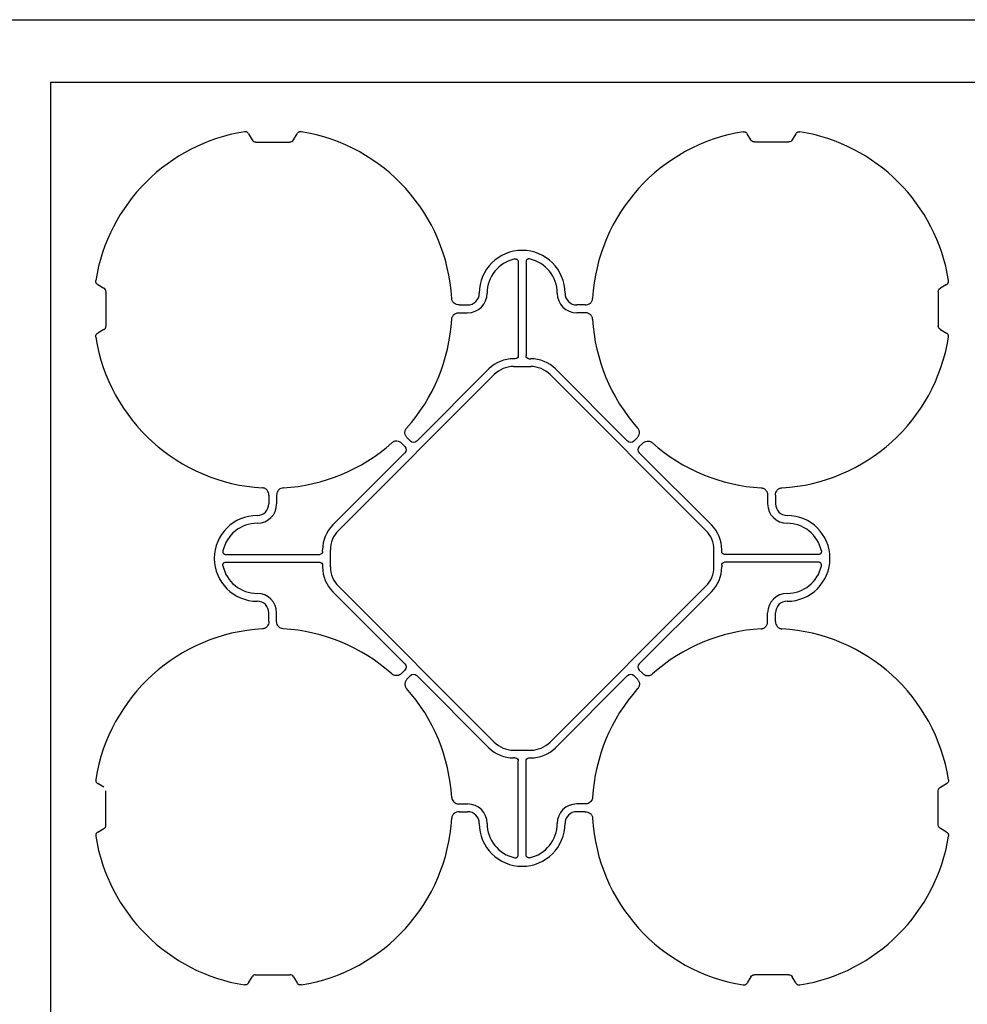
# Model space of a CAD drawing. Units: millimetres. Extents: x -297232 to -267532, y -144052 to -123045.
# Drawn here: x -293606 to -292998, y -124867 to -124235 of the extents above; entities that cross this region are included whole.
import ezdxf

# ---------------------------------------------------------------- set-up
doc = ezdxf.new("R2010")
doc.units = ezdxf.units.MM
doc.header["$LTSCALE"] = 48
doc.header["$MEASUREMENT"] = 0
doc.layers.add('SICHTBAR', color=7, linetype='Continuous')

# ---------------------------------------------------------------- blocks, each defined once
blk = doc.blocks.new('SD kansi')
at = {"color": 0}
blk.add_lwpolyline([(30604.63, -13155.9), (31804.63, -13155.9), (31804.63, -13755.9), (30604.63, -13755.9)], close=True, dxfattribs=at)
at = {"layer": 'SICHTBAR'}
for p, q in [((31323.65, -13185.99), (31325.95, -13189.97)), ((31352.45, -13189.97), (31354.75, -13185.99)), ((31645.95, -13189.97), (31643.65, -13185.99)), ((31674.75, -13185.99), (31672.45, -13189.97)), ((31328.2, -13191.27), (31350.2, -13191.27)), ((31670.2, -13191.27), (31648.2, -13191.27)), ((31496.7, -13268.12), (31496.7, -13328.38)), ((31501.7, -13268.12), (31501.7, -13328.38)), ((31226.92, -13282.72), (31230.9, -13285.02)), ((31771.49, -13282.72), (31767.5, -13285.02)), ((31232.2, -13287.27), (31232.2, -13309.27)), ((31766.2, -13287.27), (31766.2, -13309.27)), ((31458.77, -13295.77), (31464.2, -13295.77)), ((31539.63, -13295.77), (31534.2, -13295.77)), ((31458.77, -13300.77), (31464.2, -13300.77)), ((31539.63, -13300.77), (31534.2, -13300.77)), ((31230.9, -13311.52), (31226.92, -13313.82)), ((31767.5, -13311.52), (31771.49, -13313.82)), ((31494.82, -13330.26), (31493.7, -13330.26)), ((31493.7, -13335.26), (31504.7, -13335.26)), ((31503.58, -13330.26), (31504.7, -13330.26)), ((31381.31, -13440.4), (31481.33, -13340.38)), ((31477.79, -13336.85), (31431.55, -13383.09)), ((31617.09, -13440.4), (31517.08, -13340.38)), ((31520.61, -13336.85), (31566.86, -13383.09)), ((31424.02, -13386.63), (31421.98, -13384.59)), ((31427.56, -13383.09), (31425.52, -13381.05)), ((31570.85, -13383.09), (31572.89, -13381.05)), ((31574.38, -13386.63), (31576.42, -13384.59)), ((31377.78, -13436.86), (31424.02, -13390.62)), ((31620.63, -13436.86), (31574.38, -13390.62)), ((31336.7, -13417.84), (31336.7, -13423.27)), ((31341.7, -13417.84), (31341.7, -13423.27)), ((31656.7, -13417.84), (31656.7, -13423.27)), ((31661.7, -13417.84), (31661.7, -13423.27)), ((31371.19, -13453.89), (31371.19, -13452.77)), ((31376.19, -13452.77), (31376.19, -13463.77)), ((31622.22, -13452.77), (31622.22, -13463.77)), ((31627.22, -13453.89), (31627.22, -13452.77)), ((31309.05, -13455.77), (31369.31, -13455.77)), ((31309.05, -13460.77), (31369.31, -13460.77)), ((31689.35, -13455.77), (31629.1, -13455.77)), ((31689.35, -13460.77), (31629.1, -13460.77)), ((31371.19, -13462.65), (31371.19, -13463.77)), ((31627.22, -13462.65), (31627.22, -13463.77)), ((31377.78, -13479.68), (31424.02, -13525.93)), ((31381.31, -13476.15), (31481.33, -13576.16)), ((31617.09, -13476.15), (31517.08, -13576.16)), ((31620.63, -13479.68), (31574.38, -13525.93)), ((31336.7, -13498.7), (31336.7, -13493.27)), ((31341.7, -13498.7), (31341.7, -13493.27)), ((31656.7, -13498.7), (31656.7, -13493.27)), ((31661.7, -13498.7), (31661.7, -13493.27)), ((31424.02, -13529.92), (31421.98, -13531.96)), ((31574.38, -13529.92), (31576.42, -13531.96)), ((31427.56, -13533.45), (31425.52, -13535.49)), ((31477.79, -13579.7), (31431.55, -13533.45)), ((31520.61, -13579.7), (31566.86, -13533.45)), ((31570.85, -13533.45), (31572.89, -13535.49)), ((31493.7, -13581.29), (31504.7, -13581.29)), ((31494.82, -13586.29), (31493.7, -13586.29)), ((31496.7, -13648.42), (31496.7, -13588.17)), ((31501.7, -13648.42), (31501.7, -13588.17)), ((31503.58, -13586.29), (31504.7, -13586.29)), ((31230.9, -13605.02), (31226.92, -13602.72)), ((31767.5, -13605.02), (31771.49, -13602.72)), ((31232.2, -13629.27), (31232.2, -13607.27)), ((31766.2, -13629.27), (31766.2, -13607.27)), ((31458.77, -13615.77), (31464.2, -13615.77)), ((31539.63, -13615.77), (31534.2, -13615.77)), ((31458.77, -13620.77), (31464.2, -13620.77)), ((31539.63, -13620.77), (31534.2, -13620.77)), ((31226.92, -13633.82), (31230.9, -13631.52)), ((31771.49, -13633.82), (31767.5, -13631.52)), ((31323.65, -13730.55), (31325.95, -13726.57)), ((31328.2, -13725.27), (31350.2, -13725.27)), ((31352.45, -13726.57), (31354.75, -13730.55)), ((31645.95, -13726.57), (31643.65, -13730.55)), ((31670.2, -13725.27), (31648.2, -13725.27)), ((31674.75, -13730.55), (31672.45, -13726.57))]:
    blk.add_line(p, q, dxfattribs=at)
for centre, radius, start, end in [((31339.2, -13298.27), 115, 99.11169, 170.88831), ((31339.2, -13298.27), 115, 3.32012, 80.88831), ((31659.2, -13298.27), 115, 99.11169, 176.67988), ((31659.2, -13298.27), 115, 9.11169, 80.88831), ((31499.2, -13288.27), 27.5, 0, 180), ((31499.2, -13288.27), 22.5, 102.2618, 180), ((31499.2, -13288.27), 22.5, 0, 77.7382), ((31464.2, -13288.27), 7.5, 270, 0), ((31464.2, -13288.27), 12.5, 270, 0), ((31534.2, -13288.27), 12.5, 180, 270), ((31534.2, -13288.27), 7.5, 180, 270), ((31339.2, -13298.27), 115, 318.32012, 356.67988), ((31339.2, -13298.27), 115, 318.32012, 356.67988), ((31659.2, -13298.27), 115, 183.32012, 221.67988), ((31659.2, -13298.27), 115, 183.32012, 221.67988), ((31339.2, -13298.27), 115, 189.11169, 266.67988), ((31659.2, -13298.27), 115, 273.32012, 350.88831), ((31493.7, -13352.76), 22.5, 90, 135), ((31493.7, -13352.76), 17.5, 90, 135), ((31504.7, -13352.76), 22.5, 45, 90), ((31504.7, -13352.76), 17.5, 45, 90), ((31339.2, -13298.27), 115, 273.32012, 311.67988), ((31339.2, -13298.27), 115, 273.32012, 311.67988), ((31659.2, -13298.27), 115, 228.32012, 266.67988), ((31659.2, -13298.27), 115, 228.32012, 266.67988), ((31329.2, -13423.27), 12.5, 270, 0), ((31329.2, -13423.27), 7.5, 270, 0), ((31669.2, -13423.27), 12.5, 180, 270), ((31669.2, -13423.27), 7.5, 180, 270), ((31329.2, -13458.27), 27.5, 90, 270), ((31329.2, -13458.27), 22.5, 90, 167.7382), ((31669.2, -13458.27), 27.5, 270, 90), ((31669.2, -13458.27), 22.5, 12.2618, 90), ((31393.69, -13452.77), 22.5, 135, 180), ((31393.69, -13452.77), 17.5, 135, 180), ((31604.72, -13452.77), 17.5, 0, 45), ((31604.72, -13452.77), 22.5, 0, 45), ((31329.2, -13458.27), 22.5, 192.2618, 270), ((31393.69, -13463.77), 22.5, 180, 225), ((31393.69, -13463.77), 17.5, 180, 225), ((31604.72, -13463.77), 17.5, 315, 0), ((31604.72, -13463.77), 22.5, 315, 0), ((31669.2, -13458.27), 22.5, 270, 347.7382), ((31329.2, -13493.27), 12.5, 0, 90), ((31669.2, -13493.27), 12.5, 90, 180), ((31329.2, -13493.27), 7.5, 0, 90), ((31669.2, -13493.27), 7.5, 90, 180), ((31339.2, -13618.27), 115, 93.32012, 170.88831), ((31339.2, -13618.27), 115, 48.32012, 86.67988), ((31659.2, -13618.27), 115, 93.32012, 131.67988), ((31659.2, -13618.27), 115, 9.11169, 86.67988), ((31339.2, -13618.27), 115, 3.32012, 41.67988), ((31659.2, -13618.27), 115, 138.32012, 176.67988), ((31493.7, -13563.79), 22.5, 225, 270), ((31493.7, -13563.79), 17.5, 225, 270), ((31504.7, -13563.79), 17.5, 270, 315), ((31504.7, -13563.79), 22.5, 270, 315), ((31464.2, -13628.27), 12.5, 0, 90), ((31534.2, -13628.27), 12.5, 90, 180), ((31339.2, -13618.27), 115, 279.11169, 356.67988), ((31464.2, -13628.27), 7.5, 0, 90), ((31534.2, -13628.27), 7.5, 90, 180), ((31659.2, -13618.27), 115, 183.32012, 260.88831), ((31499.2, -13628.27), 27.5, 180, 0), ((31499.2, -13628.27), 22.5, 180, 257.7382), ((31499.2, -13628.27), 22.5, 282.2618, 0), ((31339.2, -13618.27), 115, 189.11169, 260.88831), ((31659.2, -13618.27), 115, 279.11169, 350.88831)]:
    blk.add_arc(centre, radius, start, end, dxfattribs=at)
for centre, major_axis in [((31328.7, -13187.81), (-1.8, -3.12)), ((31648.7, -13187.81), (-1.8, -3.12)), ((31669.7, -13187.81), (1.8, -3.12)), ((31228.74, -13287.77), (3.12, 1.8)), ((31769.67, -13287.77), (-3.12, 1.8)), ((31228.74, -13308.77), (3.12, -1.8)), ((31769.67, -13308.77), (-3.12, -1.8))]:
    blk.add_ellipse(centre, major_axis=major_axis, ratio=0.83205, start_param=5.835353, end_param=6.731018, dxfattribs=at)
at = {"layer": 'SICHTBAR', "extrusion": (0, 0, -1)}
for centre, major_axis, ratio, start_param, end_param in [((31494.57, -13328.13), (1.59, -1.59), 0.889126, 5.55641, 7.00996), ((31503.83, -13328.13), (-1.59, -1.59), 0.889126, 5.55641, 7.00996), ((31429.55, -13380.57), (0, -3.37), 0.889126, 5.55641, 7.00996), ((31568.85, -13380.57), (0, -3.37), 0.889126, 5.55641, 7.00996), ((31421.5, -13388.62), (3.37, 0), 0.889126, 5.55641, 7.00996), ((31576.9, -13388.62), (-3.37, 0), 0.889126, 5.55641, 7.00996), ((31369.06, -13453.64), (1.59, -1.59), 0.889126, 5.55641, 7.00996), ((31629.35, -13453.64), (-1.59, -1.59), 0.889126, 5.55641, 7.00996), ((31369.06, -13462.9), (1.59, 1.59), 0.889126, 5.55641, 7.00996), ((31629.35, -13462.9), (-1.59, 1.59), 0.889126, 5.55641, 7.00996), ((31421.5, -13527.92), (3.37, 0), 0.889126, 5.55641, 7.00996), ((31576.9, -13527.92), (-3.37, 0), 0.889126, 5.55641, 7.00996), ((31429.55, -13535.97), (0, 3.37), 0.889126, 5.55641, 7.00996), ((31568.85, -13535.97), (0, 3.37), 0.889126, 5.55641, 7.00996), ((31494.57, -13588.42), (1.59, 1.59), 0.889126, 5.55641, 7.00996), ((31503.83, -13588.42), (-1.59, 1.59), 0.889126, 5.55641, 7.00996), ((31228.74, -13607.77), (3.12, 1.8), 0.83205, 5.835353, 6.731018), ((31769.67, -13607.77), (-3.12, 1.8), 0.83205, 5.835353, 6.731018), ((31228.74, -13628.77), (3.12, -1.8), 0.83205, 5.835353, 6.731018), ((31769.67, -13628.77), (-3.12, -1.8), 0.83205, 5.835353, 6.731018), ((31328.7, -13728.74), (-1.8, 3.12), 0.83205, 5.835353, 6.731018), ((31349.7, -13728.74), (1.8, 3.12), 0.83205, 5.835353, 6.731018), ((31648.7, -13728.74), (-1.8, 3.12), 0.83205, 5.835353, 6.731018), ((31669.7, -13728.74), (1.8, 3.12), 0.83205, 5.835353, 6.731018)]:
    blk.add_ellipse(centre, major_axis=major_axis, ratio=ratio, start_param=start_param, end_param=end_param, dxfattribs=at)
at = {"layer": 'SICHTBAR'}
for points, knots in [([(31323.65, -13185.99), (31323.52, -13185.76), (31323.36, -13185.55), (31323.08, -13185.28), (31322.97, -13185.2), (31322.76, -13185.05), (31322.65, -13184.99), (31322.41, -13184.87), (31322.29, -13184.83), (31322.03, -13184.75), (31321.91, -13184.73), (31321.52, -13184.68), (31321.25, -13184.68), (31320.99, -13184.72)], [0, 0, 0, 0, 0.25, 0.25, 0.375, 0.375, 0.5, 0.5, 0.625, 0.625, 0.75, 0.75, 1, 1, 1, 1]), ([(31357.41, -13184.72), (31357.12, -13184.7), (31356.53, -13184.66), (31355.7, -13184.97), (31355.1, -13185.45), (31354.85, -13185.84), (31354.75, -13185.99)], [0, 0, 0, 0, 0.279902, 0.560651, 0.826878, 1, 1, 1, 1]), ([(31640.99, -13184.72), (31641.25, -13184.68), (31641.51, -13184.68), (31641.9, -13184.73), (31642.03, -13184.75), (31642.28, -13184.83), (31642.4, -13184.87), (31642.64, -13184.98), (31642.76, -13185.05), (31642.97, -13185.2), (31643.07, -13185.28), (31643.36, -13185.55), (31643.52, -13185.76), (31643.65, -13185.99)], [0, 0, 0, 0, 0.25, 0.25, 0.375, 0.375, 0.5, 0.5, 0.625, 0.625, 0.75, 0.75, 1, 1, 1, 1]), ([(31674.75, -13185.99), (31674.88, -13185.76), (31675.04, -13185.55), (31675.33, -13185.28), (31675.43, -13185.2), (31675.65, -13185.05), (31675.76, -13184.99), (31676, -13184.87), (31676.12, -13184.83), (31676.37, -13184.75), (31676.5, -13184.73), (31676.89, -13184.68), (31677.15, -13184.68), (31677.41, -13184.72)], [0, 0, 0, 0, 0.25, 0.25, 0.375, 0.375, 0.5, 0.5, 0.625, 0.625, 0.75, 0.75, 1, 1, 1, 1]), ([(31494.42, -13266.29), (31494.56, -13266.25), (31494.7, -13266.24), (31494.98, -13266.23), (31495.13, -13266.25), (31495.4, -13266.3), (31495.54, -13266.35), (31495.79, -13266.47), (31495.91, -13266.54), (31496.13, -13266.72), (31496.23, -13266.82), (31496.4, -13267.04), (31496.48, -13267.17), (31496.65, -13267.56), (31496.7, -13267.84), (31496.7, -13268.12)], [0, 0, 0, 0, 0.125, 0.125, 0.25, 0.25, 0.375, 0.375, 0.5, 0.5, 0.625, 0.625, 0.75, 0.75, 1, 1, 1, 1]), ([(31503.98, -13266.29), (31503.84, -13266.25), (31503.7, -13266.24), (31503.42, -13266.23), (31503.28, -13266.25), (31503, -13266.3), (31502.87, -13266.35), (31502.61, -13266.47), (31502.49, -13266.54), (31502.27, -13266.72), (31502.17, -13266.82), (31502, -13267.04), (31501.93, -13267.17), (31501.76, -13267.56), (31501.7, -13267.84), (31501.7, -13268.12)], [0, 0, 0, 0, 0.125, 0.125, 0.25, 0.25, 0.375, 0.375, 0.5, 0.5, 0.625, 0.625, 0.75, 0.75, 1, 1, 1, 1]), ([(31226.92, -13282.72), (31226.69, -13282.59), (31226.49, -13282.43), (31226.21, -13282.14), (31226.13, -13282.04), (31225.98, -13281.83), (31225.92, -13281.71), (31225.81, -13281.48), (31225.76, -13281.35), (31225.68, -13281.1), (31225.66, -13280.98), (31225.61, -13280.59), (31225.61, -13280.32), (31225.65, -13280.06)], [0, 0, 0, 0, 0.25, 0.25, 0.375, 0.375, 0.5, 0.5, 0.625, 0.625, 0.75, 0.75, 1, 1, 1, 1]), ([(31771.49, -13282.72), (31771.71, -13282.59), (31771.92, -13282.43), (31772.19, -13282.14), (31772.27, -13282.04), (31772.42, -13281.83), (31772.49, -13281.71), (31772.6, -13281.48), (31772.65, -13281.35), (31772.72, -13281.1), (31772.75, -13280.98), (31772.8, -13280.59), (31772.79, -13280.32), (31772.75, -13280.06)], [0, 0, 0, 0, 0.25, 0.25, 0.375, 0.375, 0.5, 0.5, 0.625, 0.625, 0.75, 0.75, 1, 1, 1, 1]), ([(31458.77, -13295.77), (31458.18, -13295.77), (31457.61, -13295.69), (31456.49, -13295.32), (31455.98, -13295.04), (31455.3, -13294.48), (31455.1, -13294.27), (31454.74, -13293.81), (31454.58, -13293.57), (31454.32, -13293.04), (31454.22, -13292.76), (31454.07, -13292.2), (31454.03, -13291.91), (31454.01, -13291.61)], [0, 0, 0, 0, 0.25, 0.25, 0.5, 0.5, 0.625, 0.625, 0.75, 0.75, 0.875, 0.875, 1, 1, 1, 1]), ([(31539.63, -13295.77), (31540.22, -13295.77), (31540.8, -13295.69), (31541.92, -13295.32), (31542.43, -13295.04), (31543.1, -13294.48), (31543.31, -13294.27), (31543.67, -13293.81), (31543.83, -13293.57), (31544.09, -13293.04), (31544.19, -13292.76), (31544.33, -13292.2), (31544.38, -13291.91), (31544.4, -13291.61)], [0, 0, 0, 0, 0.25, 0.25, 0.5, 0.5, 0.625, 0.625, 0.75, 0.75, 0.875, 0.875, 1, 1, 1, 1]), ([(31454.01, -13304.93), (31454.08, -13304.45), (31454.23, -13303.49), (31455.03, -13302.24), (31456.18, -13301.34), (31457.47, -13300.85), (31458.37, -13300.8), (31458.77, -13300.77)], [0, 0, 0, 0, 0.2074414, 0.4153279, 0.6163177, 0.8260698, 1, 1, 1, 1]), ([(31544.4, -13304.93), (31544.32, -13304.45), (31544.18, -13303.49), (31543.38, -13302.24), (31542.23, -13301.34), (31540.93, -13300.85), (31540.04, -13300.8), (31539.63, -13300.77)], [0, 0, 0, 0, 0.207441, 0.415327, 0.616316, 0.826068, 1, 1, 1, 1]), ([(31225.65, -13316.48), (31225.61, -13316.22), (31225.61, -13315.96), (31225.66, -13315.57), (31225.68, -13315.44), (31225.76, -13315.19), (31225.8, -13315.07), (31225.92, -13314.83), (31225.98, -13314.72), (31226.13, -13314.5), (31226.21, -13314.4), (31226.48, -13314.12), (31226.69, -13313.95), (31226.92, -13313.82)], [0, 0, 0, 0, 0.25, 0.25, 0.375, 0.375, 0.5, 0.5, 0.625, 0.625, 0.75, 0.75, 1, 1, 1, 1]), ([(31772.75, -13316.48), (31772.79, -13316.22), (31772.8, -13315.96), (31772.75, -13315.57), (31772.72, -13315.44), (31772.65, -13315.19), (31772.6, -13315.07), (31772.49, -13314.83), (31772.42, -13314.72), (31772.28, -13314.5), (31772.19, -13314.4), (31771.92, -13314.12), (31771.71, -13313.95), (31771.49, -13313.82)], [0, 0, 0, 0, 0.25, 0.25, 0.375, 0.375, 0.5, 0.5, 0.625, 0.625, 0.75, 0.75, 1, 1, 1, 1]), ([(31425.52, -13381.05), (31425.1, -13380.64), (31424.76, -13380.17), (31424.23, -13379.12), (31424.06, -13378.56), (31423.98, -13377.68), (31423.98, -13377.39), (31424.05, -13376.81), (31424.12, -13376.53), (31424.3, -13375.97), (31424.43, -13375.71), (31424.72, -13375.2), (31424.9, -13374.96), (31425.09, -13374.74)], [0, 0, 0, 0, 0.25, 0.25, 0.5, 0.5, 0.625, 0.625, 0.75, 0.75, 0.875, 0.875, 1, 1, 1, 1]), ([(31572.89, -13381.05), (31573.3, -13380.64), (31573.65, -13380.17), (31574.18, -13379.12), (31574.35, -13378.56), (31574.43, -13377.68), (31574.42, -13377.39), (31574.36, -13376.81), (31574.29, -13376.53), (31574.1, -13375.97), (31573.98, -13375.71), (31573.68, -13375.2), (31573.51, -13374.96), (31573.31, -13374.74)], [0, 0, 0, 0, 0.25, 0.25, 0.5, 0.5, 0.625, 0.625, 0.75, 0.75, 0.875, 0.875, 1, 1, 1, 1]), ([(31421.98, -13384.59), (31421.57, -13384.17), (31421.1, -13383.83), (31420.05, -13383.3), (31419.49, -13383.13), (31418.62, -13383.05), (31418.32, -13383.05), (31417.75, -13383.12), (31417.46, -13383.18), (31416.9, -13383.37), (31416.64, -13383.49), (31416.13, -13383.79), (31415.89, -13383.97), (31415.67, -13384.16)], [0, 0, 0, 0, 0.25, 0.25, 0.5, 0.5, 0.625, 0.625, 0.75, 0.75, 0.875, 0.875, 1, 1, 1, 1]), ([(31576.42, -13384.59), (31576.84, -13384.17), (31577.3, -13383.83), (31578.36, -13383.3), (31578.91, -13383.13), (31579.79, -13383.05), (31580.08, -13383.05), (31580.66, -13383.12), (31580.95, -13383.18), (31581.5, -13383.37), (31581.77, -13383.49), (31582.27, -13383.79), (31582.51, -13383.97), (31582.73, -13384.16)], [0, 0, 0, 0, 0.25, 0.25, 0.5, 0.5, 0.625, 0.625, 0.75, 0.75, 0.875, 0.875, 1, 1, 1, 1]), ([(31336.7, -13417.84), (31336.7, -13417.25), (31336.62, -13416.68), (31336.25, -13415.56), (31335.98, -13415.05), (31335.41, -13414.37), (31335.2, -13414.17), (31334.75, -13413.81), (31334.5, -13413.65), (31333.97, -13413.39), (31333.7, -13413.29), (31333.13, -13413.14), (31332.84, -13413.1), (31332.54, -13413.08)], [0, 0, 0, 0, 0.25, 0.25, 0.5, 0.5, 0.625, 0.625, 0.75, 0.75, 0.875, 0.875, 1, 1, 1, 1]), ([(31345.86, -13413.08), (31345.38, -13413.15), (31344.42, -13413.29), (31343.18, -13414.1), (31342.28, -13415.24), (31341.78, -13416.54), (31341.73, -13417.44), (31341.7, -13417.84)], [0, 0, 0, 0, 0.2074414, 0.4153279, 0.6163177, 0.8260698, 1, 1, 1, 1]), ([(31652.54, -13413.08), (31652.84, -13413.1), (31653.12, -13413.14), (31653.69, -13413.28), (31653.97, -13413.39), (31654.49, -13413.64), (31654.73, -13413.8), (31655.19, -13414.16), (31655.41, -13414.37), (31655.78, -13414.81), (31655.94, -13415.05), (31656.23, -13415.57), (31656.34, -13415.84), (31656.52, -13416.39), (31656.59, -13416.68), (31656.68, -13417.26), (31656.7, -13417.55), (31656.7, -13417.84)], [0, 0, 0, 0, 0.125, 0.125, 0.25, 0.25, 0.375, 0.375, 0.5, 0.5, 0.625, 0.625, 0.75, 0.75, 0.875, 0.875, 1, 1, 1, 1]), ([(31661.7, -13417.84), (31661.7, -13417.25), (31661.79, -13416.68), (31662.16, -13415.56), (31662.43, -13415.05), (31663, -13414.37), (31663.21, -13414.17), (31663.66, -13413.81), (31663.91, -13413.65), (31664.44, -13413.39), (31664.71, -13413.29), (31665.28, -13413.14), (31665.57, -13413.1), (31665.86, -13413.08)], [0, 0, 0, 0, 0.25, 0.25, 0.5, 0.5, 0.625, 0.625, 0.75, 0.75, 0.875, 0.875, 1, 1, 1, 1]), ([(31307.22, -13453.49), (31307.19, -13453.63), (31307.17, -13453.77), (31307.17, -13454.05), (31307.18, -13454.2), (31307.24, -13454.47), (31307.28, -13454.6), (31307.4, -13454.86), (31307.47, -13454.98), (31307.65, -13455.2), (31307.75, -13455.3), (31307.98, -13455.47), (31308.1, -13455.54), (31308.49, -13455.72), (31308.77, -13455.77), (31309.05, -13455.77)], [0, 0, 0, 0, 0.125, 0.125, 0.25, 0.25, 0.375, 0.375, 0.5, 0.5, 0.625, 0.625, 0.75, 0.75, 1, 1, 1, 1]), ([(31691.19, -13453.49), (31691.22, -13453.63), (31691.24, -13453.77), (31691.24, -13454.05), (31691.23, -13454.2), (31691.17, -13454.47), (31691.13, -13454.6), (31691.01, -13454.86), (31690.93, -13454.98), (31690.76, -13455.2), (31690.66, -13455.3), (31690.43, -13455.47), (31690.31, -13455.54), (31689.92, -13455.72), (31689.64, -13455.77), (31689.35, -13455.77)], [0, 0, 0, 0, 0.125, 0.125, 0.25, 0.25, 0.375, 0.375, 0.5, 0.5, 0.625, 0.625, 0.75, 0.75, 1, 1, 1, 1]), ([(31307.22, -13463.05), (31307.19, -13462.91), (31307.17, -13462.77), (31307.17, -13462.49), (31307.18, -13462.35), (31307.24, -13462.07), (31307.28, -13461.94), (31307.4, -13461.68), (31307.47, -13461.56), (31307.65, -13461.34), (31307.75, -13461.24), (31307.98, -13461.07), (31308.1, -13461), (31308.49, -13460.83), (31308.77, -13460.77), (31309.05, -13460.77)], [0, 0, 0, 0, 0.125, 0.125, 0.25, 0.25, 0.375, 0.375, 0.5, 0.5, 0.625, 0.625, 0.75, 0.75, 1, 1, 1, 1]), ([(31691.19, -13463.05), (31691.22, -13462.91), (31691.24, -13462.77), (31691.24, -13462.49), (31691.23, -13462.35), (31691.17, -13462.07), (31691.13, -13461.94), (31691.01, -13461.68), (31690.93, -13461.56), (31690.76, -13461.34), (31690.66, -13461.24), (31690.43, -13461.07), (31690.31, -13461), (31689.92, -13460.83), (31689.64, -13460.77), (31689.35, -13460.77)], [0, 0, 0, 0, 0.125, 0.125, 0.25, 0.25, 0.375, 0.375, 0.5, 0.5, 0.625, 0.625, 0.75, 0.75, 1, 1, 1, 1]), ([(31336.7, -13498.7), (31336.7, -13499.29), (31336.62, -13499.87), (31336.25, -13500.98), (31335.98, -13501.49), (31335.41, -13502.17), (31335.2, -13502.38), (31334.75, -13502.74), (31334.5, -13502.89), (31333.97, -13503.16), (31333.7, -13503.26), (31333.13, -13503.4), (31332.84, -13503.45), (31332.54, -13503.46)], [0, 0, 0, 0, 0.25, 0.25, 0.5, 0.5, 0.625, 0.625, 0.75, 0.75, 0.875, 0.875, 1, 1, 1, 1]), ([(31345.86, -13503.46), (31345.38, -13503.39), (31344.42, -13503.25), (31343.18, -13502.44), (31342.28, -13501.3), (31341.78, -13500), (31341.73, -13499.11), (31341.7, -13498.7)], [0, 0, 0, 0, 0.207441, 0.415327, 0.616316, 0.826068, 1, 1, 1, 1]), ([(31652.54, -13503.46), (31652.84, -13503.45), (31653.12, -13503.4), (31653.69, -13503.26), (31653.97, -13503.16), (31654.49, -13502.9), (31654.73, -13502.74), (31655.19, -13502.38), (31655.41, -13502.18), (31655.78, -13501.73), (31655.94, -13501.49), (31656.23, -13500.97), (31656.34, -13500.71), (31656.52, -13500.15), (31656.59, -13499.87), (31656.68, -13499.29), (31656.7, -13499), (31656.7, -13498.7)], [0, 0, 0, 0, 0.125, 0.125, 0.25, 0.25, 0.375, 0.375, 0.5, 0.5, 0.625, 0.625, 0.75, 0.75, 0.875, 0.875, 1, 1, 1, 1]), ([(31661.7, -13498.7), (31661.7, -13499.29), (31661.79, -13499.87), (31662.16, -13500.98), (31662.43, -13501.49), (31663, -13502.17), (31663.21, -13502.38), (31663.66, -13502.74), (31663.91, -13502.89), (31664.44, -13503.16), (31664.71, -13503.26), (31665.28, -13503.4), (31665.57, -13503.45), (31665.86, -13503.46)], [0, 0, 0, 0, 0.25, 0.25, 0.5, 0.5, 0.625, 0.625, 0.75, 0.75, 0.875, 0.875, 1, 1, 1, 1]), ([(31421.98, -13531.96), (31421.57, -13532.37), (31421.1, -13532.72), (31420.05, -13533.25), (31419.49, -13533.42), (31418.62, -13533.5), (31418.32, -13533.49), (31417.75, -13533.42), (31417.46, -13533.36), (31416.9, -13533.17), (31416.64, -13533.05), (31416.13, -13532.75), (31415.89, -13532.58), (31415.67, -13532.38)], [0, 0, 0, 0, 0.25, 0.25, 0.5, 0.5, 0.625, 0.625, 0.75, 0.75, 0.875, 0.875, 1, 1, 1, 1]), ([(31425.52, -13535.49), (31425.1, -13535.91), (31424.76, -13536.37), (31424.23, -13537.42), (31424.06, -13537.98), (31423.98, -13538.86), (31423.98, -13539.15), (31424.05, -13539.73), (31424.12, -13540.02), (31424.3, -13540.57), (31424.43, -13540.84), (31424.72, -13541.34), (31424.9, -13541.58), (31425.09, -13541.8)], [0, 0, 0, 0, 0.25, 0.25, 0.5, 0.5, 0.625, 0.625, 0.75, 0.75, 0.875, 0.875, 1, 1, 1, 1]), ([(31572.89, -13535.49), (31573.3, -13535.91), (31573.65, -13536.37), (31574.18, -13537.42), (31574.35, -13537.98), (31574.43, -13538.86), (31574.42, -13539.15), (31574.36, -13539.73), (31574.29, -13540.02), (31574.1, -13540.57), (31573.98, -13540.84), (31573.68, -13541.34), (31573.51, -13541.58), (31573.31, -13541.8)], [0, 0, 0, 0, 0.25, 0.25, 0.5, 0.5, 0.625, 0.625, 0.75, 0.75, 0.875, 0.875, 1, 1, 1, 1]), ([(31576.42, -13531.96), (31576.84, -13532.37), (31577.3, -13532.72), (31578.36, -13533.25), (31578.91, -13533.42), (31579.79, -13533.5), (31580.08, -13533.49), (31580.66, -13533.42), (31580.95, -13533.36), (31581.5, -13533.17), (31581.77, -13533.05), (31582.27, -13532.75), (31582.51, -13532.58), (31582.73, -13532.38)], [0, 0, 0, 0, 0.25, 0.25, 0.5, 0.5, 0.625, 0.625, 0.75, 0.75, 0.875, 0.875, 1, 1, 1, 1]), ([(31225.65, -13600.06), (31225.61, -13600.32), (31225.61, -13600.58), (31225.66, -13600.97), (31225.68, -13601.1), (31225.76, -13601.35), (31225.8, -13601.47), (31225.92, -13601.71), (31225.98, -13601.82), (31226.13, -13602.04), (31226.21, -13602.14), (31226.48, -13602.43), (31226.69, -13602.59), (31226.92, -13602.72)], [0, 0, 0, 0, 0.25, 0.25, 0.375, 0.375, 0.5, 0.5, 0.625, 0.625, 0.75, 0.75, 1, 1, 1, 1]), ([(31772.75, -13600.06), (31772.79, -13600.32), (31772.8, -13600.58), (31772.75, -13600.97), (31772.72, -13601.1), (31772.65, -13601.35), (31772.6, -13601.47), (31772.49, -13601.71), (31772.42, -13601.82), (31772.28, -13602.04), (31772.19, -13602.14), (31771.92, -13602.43), (31771.71, -13602.59), (31771.49, -13602.72)], [0, 0, 0, 0, 0.25, 0.25, 0.375, 0.375, 0.5, 0.5, 0.625, 0.625, 0.75, 0.75, 1, 1, 1, 1]), ([(31454.01, -13611.61), (31454.03, -13611.91), (31454.07, -13612.19), (31454.22, -13612.76), (31454.32, -13613.03), (31454.58, -13613.56), (31454.73, -13613.8), (31455.09, -13614.26), (31455.3, -13614.47), (31455.74, -13614.85), (31455.99, -13615.01), (31456.5, -13615.29), (31456.77, -13615.41), (31457.32, -13615.59), (31457.61, -13615.66), (31458.19, -13615.75), (31458.48, -13615.77), (31458.77, -13615.77)], [0, 0, 0, 0, 0.125, 0.125, 0.25, 0.25, 0.375, 0.375, 0.5, 0.5, 0.625, 0.625, 0.75, 0.75, 0.875, 0.875, 1, 1, 1, 1]), ([(31544.4, -13611.61), (31544.38, -13611.91), (31544.33, -13612.19), (31544.19, -13612.76), (31544.09, -13613.03), (31543.83, -13613.56), (31543.68, -13613.8), (31543.32, -13614.26), (31543.11, -13614.47), (31542.66, -13614.85), (31542.42, -13615.01), (31541.91, -13615.29), (31541.64, -13615.41), (31541.08, -13615.59), (31540.8, -13615.66), (31540.22, -13615.75), (31539.93, -13615.77), (31539.63, -13615.77)], [0, 0, 0, 0, 0.125, 0.125, 0.25, 0.25, 0.375, 0.375, 0.5, 0.5, 0.625, 0.625, 0.75, 0.75, 0.875, 0.875, 1, 1, 1, 1]), ([(31458.77, -13620.77), (31458.18, -13620.77), (31457.61, -13620.86), (31456.49, -13621.23), (31455.98, -13621.5), (31455.3, -13622.06), (31455.1, -13622.27), (31454.74, -13622.73), (31454.58, -13622.98), (31454.32, -13623.51), (31454.22, -13623.78), (31454.07, -13624.34), (31454.03, -13624.64), (31454.01, -13624.93)], [0, 0, 0, 0, 0.25, 0.25, 0.5, 0.5, 0.625, 0.625, 0.75, 0.75, 0.875, 0.875, 1, 1, 1, 1]), ([(31539.63, -13620.77), (31540.22, -13620.77), (31540.8, -13620.86), (31541.92, -13621.23), (31542.43, -13621.5), (31543.1, -13622.06), (31543.31, -13622.27), (31543.67, -13622.73), (31543.83, -13622.98), (31544.09, -13623.51), (31544.19, -13623.78), (31544.33, -13624.34), (31544.38, -13624.64), (31544.4, -13624.93)], [0, 0, 0, 0, 0.25, 0.25, 0.5, 0.5, 0.625, 0.625, 0.75, 0.75, 0.875, 0.875, 1, 1, 1, 1]), ([(31226.92, -13633.82), (31226.69, -13633.95), (31226.49, -13634.11), (31226.21, -13634.4), (31226.13, -13634.5), (31225.98, -13634.72), (31225.92, -13634.83), (31225.81, -13635.06), (31225.76, -13635.19), (31225.68, -13635.44), (31225.66, -13635.57), (31225.61, -13635.96), (31225.61, -13636.22), (31225.65, -13636.48)], [0, 0, 0, 0, 0.25, 0.25, 0.375, 0.375, 0.5, 0.5, 0.625, 0.625, 0.75, 0.75, 1, 1, 1, 1]), ([(31771.49, -13633.82), (31771.71, -13633.95), (31771.92, -13634.11), (31772.19, -13634.4), (31772.27, -13634.5), (31772.42, -13634.72), (31772.49, -13634.83), (31772.6, -13635.06), (31772.65, -13635.19), (31772.72, -13635.44), (31772.75, -13635.57), (31772.8, -13635.96), (31772.79, -13636.22), (31772.75, -13636.48)], [0, 0, 0, 0, 0.25, 0.25, 0.375, 0.375, 0.5, 0.5, 0.625, 0.625, 0.75, 0.75, 1, 1, 1, 1]), ([(31494.42, -13650.26), (31494.56, -13650.29), (31494.7, -13650.31), (31494.98, -13650.31), (31495.13, -13650.3), (31495.4, -13650.24), (31495.54, -13650.2), (31495.79, -13650.08), (31495.91, -13650), (31496.13, -13649.83), (31496.23, -13649.72), (31496.4, -13649.5), (31496.48, -13649.38), (31496.65, -13648.99), (31496.7, -13648.71), (31496.7, -13648.42)], [0, 0, 0, 0, 0.125, 0.125, 0.25, 0.25, 0.375, 0.375, 0.5, 0.5, 0.625, 0.625, 0.75, 0.75, 1, 1, 1, 1]), ([(31503.98, -13650.26), (31503.84, -13650.29), (31503.7, -13650.31), (31503.42, -13650.31), (31503.28, -13650.3), (31503, -13650.24), (31502.87, -13650.2), (31502.61, -13650.08), (31502.49, -13650), (31502.27, -13649.83), (31502.17, -13649.72), (31502, -13649.5), (31501.93, -13649.38), (31501.76, -13648.99), (31501.7, -13648.71), (31501.7, -13648.42)], [0, 0, 0, 0, 0.125, 0.125, 0.25, 0.25, 0.375, 0.375, 0.5, 0.5, 0.625, 0.625, 0.75, 0.75, 1, 1, 1, 1]), ([(31323.65, -13730.55), (31323.52, -13730.78), (31323.36, -13730.99), (31323.08, -13731.26), (31322.97, -13731.34), (31322.76, -13731.49), (31322.65, -13731.56), (31322.41, -13731.67), (31322.29, -13731.72), (31322.03, -13731.79), (31321.91, -13731.82), (31321.52, -13731.87), (31321.25, -13731.86), (31320.99, -13731.82)], [0, 0, 0, 0, 0.25, 0.25, 0.375, 0.375, 0.5, 0.5, 0.625, 0.625, 0.75, 0.75, 1, 1, 1, 1]), ([(31357.41, -13731.82), (31357.12, -13731.84), (31356.53, -13731.88), (31355.7, -13731.57), (31355.1, -13731.09), (31354.85, -13730.71), (31354.75, -13730.55)], [0, 0, 0, 0, 0.279902, 0.560651, 0.826878, 1, 1, 1, 1]), ([(31640.99, -13731.82), (31641.25, -13731.86), (31641.51, -13731.87), (31641.9, -13731.82), (31642.03, -13731.79), (31642.28, -13731.72), (31642.4, -13731.67), (31642.64, -13731.56), (31642.76, -13731.49), (31642.97, -13731.34), (31643.07, -13731.26), (31643.36, -13730.99), (31643.52, -13730.78), (31643.65, -13730.55)], [0, 0, 0, 0, 0.25, 0.25, 0.375, 0.375, 0.5, 0.5, 0.625, 0.625, 0.75, 0.75, 1, 1, 1, 1]), ([(31674.75, -13730.55), (31674.88, -13730.78), (31675.04, -13730.99), (31675.33, -13731.26), (31675.43, -13731.34), (31675.65, -13731.49), (31675.76, -13731.56), (31676, -13731.67), (31676.12, -13731.72), (31676.37, -13731.79), (31676.5, -13731.82), (31676.89, -13731.87), (31677.15, -13731.86), (31677.41, -13731.82)], [0, 0, 0, 0, 0.25, 0.25, 0.375, 0.375, 0.5, 0.5, 0.625, 0.625, 0.75, 0.75, 1, 1, 1, 1])]:
    blk.add_open_spline(points, degree=3, knots=knots, dxfattribs=at)

msp = doc.modelspace()

# ---------------------------------------------------------------- linework, layer by layer
at = {"color": 1}
msp.add_lwpolyline([(-291087.96, -129115.43), (-293626.26, -129115.43), (-293626.26, -124235.43), (-291087.96, -124235.43)], dxfattribs=at)
msp.add_lwpolyline([(-291087.96, -129075.43), (-293586.26, -129075.43), (-293586.26, -124275.43), (-291087.96, -124275.43)])

# ---------------------------------------------------------------- block references
at = {"color": 0, "rotation": 90}
msp.add_blockref('SD kansi', (-306742.15, -156080.06), dxfattribs=at)

doc.saveas('drawing.dxf')
